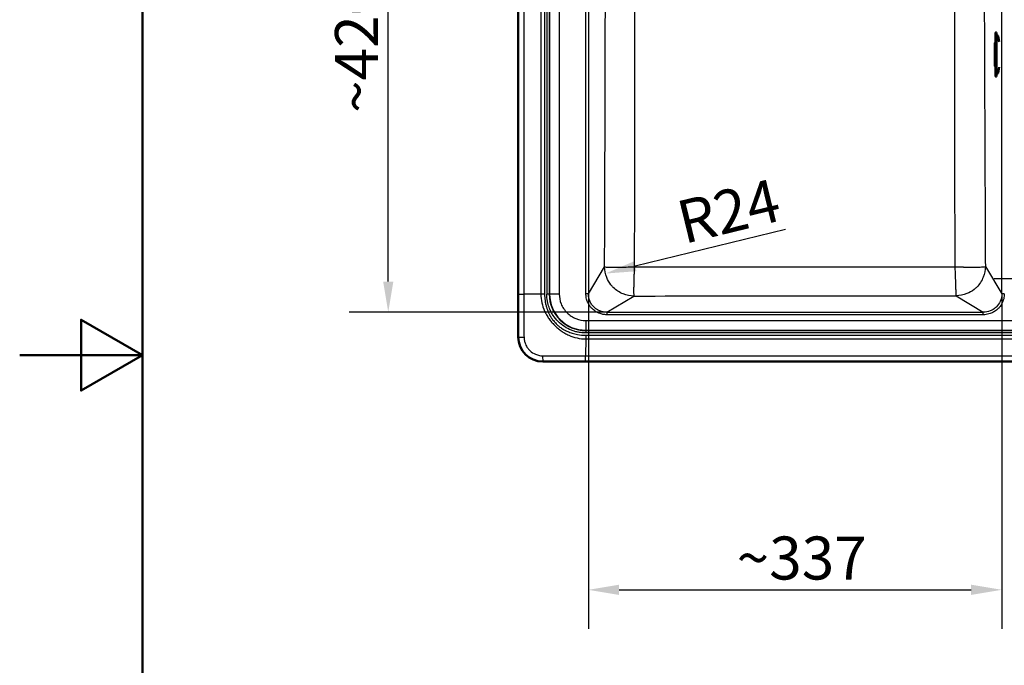
# Model space of a CAD drawing. Units: millimetres. Extents: x 0 to 2100, y 0 to 2970.
# Drawn here: x 0 to 802, y 1233 to 1758 of the extents above; entities that cross this region are included whole.
import ezdxf

# ---------------------------------------------------------------- set-up
doc = ezdxf.new("R2010")
doc.units = ezdxf.units.MM
doc.header["$LTSCALE"] = 10
doc.linetypes.add('CHAIN', pattern=[0.3543, 0.2362, -0.0295, 0.0591, -0.0295])
for name, color, linetype, lineweight in [('Center Mark(ISO)', 7, 'Continuous', 25), ('Dimensions(ISO)', 7, 'Continuous', 25), ('Sketch Geometry(ISO)', 7, 'Continuous', 50), ('Visible Edges(ISO)', 7, 'Continuous', 50), ('Visible Tangent Edges(ISO)', 7, 'Continuous', 25)]:
    doc.layers.add(name, color=color, linetype=linetype, lineweight=lineweight)
doc.styles.add('Text_3.5mm', font='arial.ttf', dxfattribs={"width": 0.9})
doc.dimstyles.new('KS-STANDARD', dxfattribs={"dimscale": 10, "dimtxt": 3.5, "dimasz": 2.5, "dimexe": 3.175, "dimexo": 0, "dimgap": 0.8, "dimtad": 1, "dimdec": 1, "dimrnd": 1e-08, "dimtxsty": 'Text_3.5mm', "dimcen": 0.09, "dimdle": 10, "dimclrd": 7, "dimclre": 7, "dimclrt": 7, "dimadec": 0, "dimazin": 2, "dimtfac": 0.714286, "dimtdec": 4, "dimtmove": 0, "dimatfit": 3, "dimfxl": 1, "dimtolj": 1, "dimlwd": 25, "dimlwe": 25, "dimarcsym": 0})

# ---------------------------------------------------------------- blocks, each defined once
blk = doc.blocks.new('*D13')
at = {"layer": 'Defpoints', "color": 0, "linetype": 'Continuous', "transparency": 16777216}
for p in [(463.03, 1535.01), (799.72, 1535.01), (799.72, 1293.98)]:
    blk.add_point(p, dxfattribs=at)
at = {"layer": 'Dimensions(ISO)', "color": 7, "linetype": 'Continuous', "lineweight": 25, "transparency": 16777216}
for p, q in [((463.03, 1535.01), (463.03, 1262.23)), ((799.72, 1535.01), (799.72, 1262.23)), ((488.03, 1293.98), (774.72, 1293.98))]:
    blk.add_line(p, q, dxfattribs=at)
at = {"layer": 'Dimensions(ISO)', "color": 7, "linetype": 'Continuous', "transparency": 16777216}
for points in [[(488.03, 1298.15), (488.03, 1289.81), (463.03, 1293.98)], [(774.72, 1298.15), (774.72, 1289.81), (799.72, 1293.98)]]:
    blk.add_solid(points, dxfattribs=at)
at = {"layer": 'Dimensions(ISO)', "color": 7, "linetype": 'Continuous', "lineweight": 25, "transparency": 16777216, "insert": (583.75, 1319.86), "char_height": 35, "attachment_point": 4, "style": 'Text_3.5mm'}
blk.add_mtext('\\A1;\\fArial|b0|i0;~337', dxfattribs=at)
blk = doc.blocks.new('*D14')
at = {"layer": 'Defpoints', "color": 0, "linetype": 'Continuous', "transparency": 16777216}
for p in [(300.09, 1939.57), (478.15, 1939.57), (478.16, 1519.89)]:
    blk.add_point(p, dxfattribs=at)
at = {"layer": 'Dimensions(ISO)', "color": 7, "linetype": 'Continuous', "lineweight": 25, "transparency": 16777216}
for p, q in [((478.15, 1939.57), (268.34, 1939.57)), ((300.09, 1544.89), (300.09, 1914.57)), ((478.16, 1519.89), (268.34, 1519.89))]:
    blk.add_line(p, q, dxfattribs=at)
at = {"layer": 'Dimensions(ISO)', "color": 7, "linetype": 'Continuous', "transparency": 16777216}
for points in [[(295.93, 1914.57), (304.26, 1914.57), (300.09, 1939.57)], [(295.93, 1544.89), (304.26, 1544.89), (300.09, 1519.89)]]:
    blk.add_solid(points, dxfattribs=at)
at = {"layer": 'Dimensions(ISO)', "color": 7, "linetype": 'Continuous', "lineweight": 25, "transparency": 16777216, "insert": (274.22, 1682.15), "char_height": 35, "attachment_point": 4, "rotation": 90, "style": 'Text_3.5mm'}
blk.add_mtext('\\A1;\\fArial|b0|i0;~420', dxfattribs=at)
blk = doc.blocks.new('*D15')
at = {"layer": 'Defpoints', "color": 0, "linetype": 'Continuous', "transparency": 16777216}
for p in [(500.28, 1557.13), (476.94, 1551.43)]:
    blk.add_point(p, dxfattribs=at)
at = {"layer": 'Dimensions(ISO)', "color": 7, "linetype": 'Continuous', "lineweight": 25, "transparency": 16777216}
blk.add_line((623.6, 1587.25), (501.22, 1557.36), dxfattribs=at)
at = {"layer": 'Dimensions(ISO)', "color": 7, "linetype": 'Continuous', "transparency": 16777216}
blk.add_solid([(500.23, 1561.41), (502.21, 1553.31), (476.94, 1551.43)], dxfattribs=at)
at = {"layer": 'Dimensions(ISO)', "color": 7, "linetype": 'Continuous', "lineweight": 25, "transparency": 16777216, "insert": (536.76, 1592.37), "char_height": 35, "attachment_point": 4, "rotation": 13.72741, "style": 'Text_3.5mm'}
blk.add_mtext('\\A1;R24', dxfattribs=at)
blk = doc.blocks.new('Borders Default Border')
at = {"layer": 'Sketch Geometry(ISO)', "flags": 128}
for points in [[(10, 10), (10, 287), (200, 287), (200, 10), (10, 10)], [(0, 148.5), (10, 148.5), (5, 151.387), (5, 145.613), (10, 148.5)]]:
    blk.add_lwpolyline(points, dxfattribs=at)

msp = doc.modelspace()

# ---------------------------------------------------------------- linework, layer by layer
at = {"layer": 'Center Mark(ISO)', "linetype": 'CHAIN', "ltscale": 9.445163}
msp.add_line((878.375, 1547.227), (793.375, 1547.227), dxfattribs=at)
at = {"layer": 'Visible Edges(ISO)'}
for p, q in [((405.945, 1499.727), (405.945, 1959.727)), ((794.669, 1747.727), (795.276, 1747.727)), ((794.403, 1714.04), (794.403, 1745.415)), ((795.376, 1711.827), (795.376, 1747.627)), ((796.948, 1743.77), (795.376, 1743.777)), ((794.003, 1720.573), (794.003, 1738.882)), ((796.946, 1715.685), (795.376, 1715.678)), ((794.669, 1711.727), (795.276, 1711.727)), ((1245.875, 1479.797), (425.875, 1479.797))]:
    msp.add_line(p, q, dxfattribs=at)
for centre, radius, start, end in [((794.669, 1747.627), 0.1, 90, 171.461235), ((795.276, 1747.627), 0.1, 0, 90), ((809.403, 1745.415), 15, 171.461235, 180), ((794.803, 1738.882), 0.8, 120, 180), ((794.803, 1720.573), 0.8, 180, 240), ((809.403, 1714.04), 15, 180, 188.538765), ((794.669, 1711.827), 0.1, 188.538765, 270), ((795.276, 1711.827), 0.1, 270, 0), ((425.875, 1499.727), 19.93, 180, 270)]:
    msp.add_arc(centre, radius, start, end, dxfattribs=at)
for major_axis, start_param, end_param in [((0, 15.5), 5.430865, 6.7202486), ((0, -15.5), 5.8474653, 7.1312273)]:
    msp.add_ellipse((796.375, 1729.732), major_axis=major_axis, ratio=0.0871557, start_param=start_param, end_param=end_param, dxfattribs=at)
at = {"layer": 'Visible Tangent Edges(ISO)'}
for p, q in [((406.001, 1924.782), (406.001, 1534.672)), ((410.481, 1924.782), (410.481, 1534.672)), ((424.355, 1924.733), (424.355, 1534.722)), ((427.403, 1924.733), (427.403, 1534.723)), ((429.197, 1924.727), (429.197, 1534.727)), ((431.167, 1924.727), (431.167, 1534.727)), ((431.473, 1924.727), (431.473, 1534.727)), ((439.351, 1924.727), (439.351, 1534.727)), ((461.043, 1535.009), (461.043, 1924.452)), ((463.035, 1924.452), (463.035, 1535.009)), ((799.716, 1535.006), (799.716, 1924.457)), ((794.669, 1747.727), (794.669, 1711.727)), ((795.276, 1711.727), (795.276, 1747.727)), ((794.57, 1711.812), (794.57, 1747.642)), ((463.035, 1535.009), (476.25, 1556.91)), ((786.271, 1557.146), (799.716, 1535.006)), ((424.355, 1534.722), (410.481, 1534.672)), ((427.403, 1534.724), (424.355, 1534.722)), ((431.167, 1534.727), (429.197, 1534.727)), ((431.167, 1534.727), (431.473, 1534.727)), ((439.351, 1534.727), (431.473, 1534.727)), ((463.035, 1535.009), (461.043, 1535.009)), ((478.157, 1519.887), (500.061, 1533.104)), ((762.451, 1533.335), (784.596, 1519.887)), ((801.708, 1535.006), (799.716, 1535.006)), ((478.157, 1519.887), (784.596, 1519.887)), ((478.157, 1519.887), (478.157, 1517.895)), ((784.596, 1517.895), (478.157, 1517.895)), ((784.596, 1517.895), (784.596, 1519.887)), ((460.875, 1513.203), (460.875, 1505.325)), ((460.875, 1513.203), (1210.875, 1513.203)), ((405.993, 1499.727), (405.945, 1499.727)), ((460.87, 1501.255), (1210.879, 1501.255)), ((460.875, 1505.325), (460.875, 1505.019)), ((460.875, 1505.325), (1210.875, 1505.325)), ((460.875, 1505.019), (460.875, 1503.049)), ((460.875, 1505.019), (1210.875, 1505.019)), ((1210.875, 1503.049), (460.875, 1503.049)), ((460.87, 1498.207), (460.82, 1484.333)), ((460.87, 1498.207), (1210.881, 1498.207)), ((460.82, 1479.853), (460.82, 1484.333)), ((460.82, 1484.333), (1210.93, 1484.333)), ((425.875, 1479.845), (425.875, 1479.797)), ((460.82, 1479.853), (1210.93, 1479.853))]:
    msp.add_line(p, q, dxfattribs=at)
for radius in [29.709, 29.402]:
    msp.add_arc((460.875, 1534.727), radius, 180, 270, dxfattribs=at)
for centre, major_axis, ratio, start_param, end_param in [((410.989, 1534.672), (-5, 0), 0.0000111, 0.0698134, 1.4690066), ((410.981, 1499.727), (-5, 0.005), 0.0131455, 0.0698192, 1.5021129), ((460.9, 1501.255), (-0.002, -30), 0.0010161, 4.712389, 4.8141785), ((425.875, 1484.833), (0.005, -5), 0.0131922, 4.7810485, 6.213366)]:
    msp.add_ellipse(centre, major_axis=major_axis, ratio=ratio, start_param=start_param, end_param=end_param, dxfattribs=at)
for points, knots in [([(761.695, 1556.976), (761.663, 1566.661), (761.633, 1575.984), (761.605, 1585.346), (761.597, 1587.686), (761.591, 1589.966), (761.584, 1592.28), (761.577, 1594.593), (761.571, 1596.836), (761.564, 1599.136), (761.558, 1601.435), (761.551, 1603.705), (761.545, 1605.946), (761.539, 1608.186), (761.533, 1610.359), (761.527, 1612.579), (761.503, 1621.459), (761.483, 1629.935), (761.465, 1638.123), (761.459, 1640.611), (761.454, 1643.06), (761.449, 1645.468), (761.438, 1650.987), (761.429, 1656.295), (761.42, 1661.376), (761.407, 1668.676), (761.398, 1675.573), (761.391, 1681.889), (761.389, 1683.942), (761.387, 1685.957), (761.386, 1687.926), (761.382, 1692.017), (761.38, 1695.908), (761.379, 1699.526), (761.378, 1704.885), (761.378, 1709.936), (761.38, 1714.601), (761.381, 1716.934), (761.383, 1719.267), (761.384, 1721.464), (761.386, 1723.66), (761.388, 1725.863), (761.391, 1727.935), (761.392, 1728.77), (761.393, 1729.598), (761.394, 1730.418), (761.404, 1737.743), (761.418, 1744.484), (761.435, 1750.466), (761.436, 1750.876), (761.437, 1751.284), (761.438, 1751.69), (761.455, 1757.88), (761.476, 1763.664), (761.496, 1768.839), (761.502, 1770.245), (761.508, 1771.631), (761.513, 1772.995), (761.53, 1776.982), (761.547, 1780.783), (761.563, 1784.34), (761.586, 1789.114), (761.607, 1793.654), (761.625, 1797.908), (761.652, 1804.167), (761.674, 1810.063), (761.688, 1815.758), (761.693, 1817.805), (761.697, 1819.825), (761.7, 1821.827), (761.708, 1826.97), (761.708, 1832.039), (761.701, 1837.197), (761.698, 1839.633), (761.692, 1842.089), (761.686, 1844.581), (761.676, 1848.465), (761.662, 1852.413), (761.645, 1856.56), (761.643, 1857.243), (761.64, 1857.928), (761.637, 1858.618), (761.622, 1862.115), (761.606, 1865.711), (761.588, 1869.563), (761.573, 1872.916), (761.557, 1876.338), (761.541, 1879.989), (761.529, 1882.65), (761.517, 1885.448), (761.505, 1888.326), (761.5, 1889.645), (761.495, 1890.991), (761.489, 1892.387), (761.478, 1895.261), (761.468, 1898.228), (761.458, 1901.31)], [0, 0, 0, 0, 0.03125, 0.03125, 0.03125, 0.0390625, 0.0390625, 0.0390625, 0.046875, 0.046875, 0.046875, 0.0546875, 0.0546875, 0.0546875, 0.0625, 0.0625, 0.0625, 0.09375, 0.09375, 0.09375, 0.10324564, 0.10324564, 0.10324564, 0.125, 0.125, 0.125, 0.15625, 0.15625, 0.15625, 0.16640558, 0.16640558, 0.16640558, 0.1875, 0.1875, 0.1875, 0.21875, 0.21875, 0.21875, 0.234375, 0.234375, 0.234375, 0.25, 0.25, 0.25, 0.25629561, 0.25629561, 0.25629561, 0.3125, 0.3125, 0.3125, 0.31634749, 0.31634749, 0.31634749, 0.375, 0.375, 0.375, 0.39093499, 0.39093499, 0.39093499, 0.4375, 0.4375, 0.4375, 0.5, 0.5, 0.5, 0.59195234, 0.59195234, 0.59195234, 0.625, 0.625, 0.625, 0.70989646, 0.70989646, 0.70989646, 0.75, 0.75, 0.75, 0.8125, 0.8125, 0.8125, 0.8227966, 0.8227966, 0.8227966, 0.875, 0.875, 0.875, 0.92044363, 0.92044363, 0.92044363, 0.95357457, 0.95357457, 0.95357457, 0.96875, 0.96875, 0.96875, 1, 1, 1, 1]), ([(785.441, 1901.411), (785.44, 1901.067), (785.438, 1900.725), (785.437, 1900.385), (785.435, 1899.814), (785.434, 1899.248), (785.432, 1898.687), (785.429, 1897.79), (785.426, 1896.948), (785.423, 1896.032), (785.421, 1895.115), (785.418, 1894.209), (785.415, 1893.312), (785.412, 1892.415), (785.41, 1891.566), (785.407, 1890.652), (785.404, 1889.737), (785.401, 1888.832), (785.399, 1887.935), (785.396, 1887.038), (785.394, 1886.184), (785.391, 1885.271), (785.388, 1884.359), (785.386, 1883.454), (785.383, 1882.557), (785.381, 1881.661), (785.379, 1880.815), (785.376, 1879.891), (785.376, 1879.672), (785.375, 1879.455), (785.375, 1879.238), (785.368, 1876.692), (785.362, 1874.199), (785.356, 1871.758), (785.354, 1870.874), (785.352, 1870.048), (785.35, 1869.128), (785.342, 1865.449), (785.335, 1862.024), (785.328, 1858.364), (785.328, 1858.286), (785.328, 1858.208), (785.328, 1858.129), (785.324, 1856.065), (785.321, 1854.023), (785.318, 1852.003), (785.317, 1850.888), (785.315, 1849.789), (785.314, 1848.694), (785.312, 1847.313), (785.311, 1845.85), (785.31, 1844.429), (785.309, 1843.672), (785.308, 1842.919), (785.308, 1842.168), (785.306, 1840.45), (785.305, 1838.781), (785.304, 1837.061), (785.304, 1836.985), (785.304, 1836.909), (785.304, 1836.833), (785.303, 1833.23), (785.302, 1829.632), (785.303, 1826.066), (785.303, 1824.283), (785.304, 1822.494), (785.305, 1820.7), (785.306, 1819.145), (785.307, 1817.549), (785.309, 1816.008), (785.309, 1815.77), (785.309, 1815.534), (785.309, 1815.299), (785.312, 1812.665), (785.315, 1809.988), (785.319, 1807.268), (785.32, 1806.361), (785.321, 1805.42), (785.323, 1804.534), (785.325, 1802.761), (785.329, 1800.921), (785.332, 1799.151), (785.335, 1797.382), (785.339, 1795.536), (785.342, 1793.769), (785.346, 1792.002), (785.35, 1790.152), (785.354, 1788.388), (785.356, 1787.506), (785.358, 1786.616), (785.361, 1785.719), (785.363, 1784.822), (785.365, 1783.887), (785.367, 1783.006), (785.37, 1782.126), (785.372, 1781.237), (785.374, 1780.34), (785.377, 1779.444), (785.379, 1778.504), (785.381, 1777.626), (785.384, 1776.747), (785.386, 1775.859), (785.389, 1774.963), (785.39, 1774.583), (785.391, 1774.195), (785.392, 1773.808), (785.394, 1773.279), (785.395, 1772.75), (785.397, 1772.245), (785.399, 1771.369), (785.402, 1770.483), (785.405, 1769.586), (785.407, 1768.689), (785.41, 1767.746), (785.413, 1766.865), (785.415, 1765.983), (785.418, 1765.094), (785.421, 1764.197), (785.424, 1763.301), (785.427, 1762.352), (785.43, 1761.485), (785.439, 1758.62), (785.448, 1755.677), (785.459, 1752.654), (785.459, 1752.473), (785.46, 1752.291), (785.46, 1752.109), (785.462, 1751.65), (785.464, 1751.156), (785.465, 1750.726), (785.474, 1748.144), (785.483, 1745.482), (785.493, 1742.738), (785.496, 1741.824), (785.5, 1740.847), (785.503, 1739.968), (785.509, 1738.21), (785.516, 1736.376), (785.523, 1734.609), (785.526, 1733.725), (785.529, 1732.834), (785.533, 1731.934), (785.533, 1731.784), (785.534, 1731.632), (785.534, 1731.48), (785.537, 1730.719), (785.54, 1729.936), (785.543, 1729.211), (785.553, 1726.436), (785.564, 1723.595), (785.575, 1720.688), (785.579, 1719.812), (785.582, 1718.901), (785.585, 1718.068), (785.595, 1715.607), (785.605, 1713.082), (785.615, 1710.494), (785.618, 1709.765), (785.621, 1709.025), (785.624, 1708.277), (785.627, 1707.542), (785.629, 1706.903), (785.632, 1706.222), (785.638, 1704.735), (785.644, 1703.219), (785.65, 1701.672), (785.654, 1700.711), (785.658, 1699.739), (785.662, 1698.755), (785.664, 1698.155), (785.667, 1697.514), (785.669, 1696.943), (785.68, 1694.364), (785.69, 1691.748), (785.701, 1689.095), (785.702, 1689.035), (785.702, 1688.975), (785.702, 1688.916), (785.706, 1688.011), (785.71, 1687.065), (785.713, 1686.188), (785.724, 1683.558), (785.735, 1680.884), (785.746, 1678.166), (785.75, 1677.26), (785.754, 1676.307), (785.758, 1675.434), (785.769, 1672.812), (785.78, 1670.14), (785.791, 1667.418), (785.795, 1666.511), (785.799, 1665.549), (785.803, 1664.679), (785.816, 1661.635), (785.829, 1658.51), (785.843, 1655.304), (785.845, 1654.846), (785.847, 1654.357), (785.849, 1653.925), (785.859, 1651.572), (785.869, 1649.16), (785.879, 1646.688), (785.883, 1645.983), (785.886, 1645.272), (785.889, 1644.558), (785.891, 1644.097), (785.893, 1643.599), (785.895, 1643.171), (785.906, 1640.605), (785.917, 1637.947), (785.929, 1635.197), (785.933, 1634.281), (785.937, 1633.315), (785.941, 1632.418), (785.951, 1630.066), (785.961, 1627.717), (785.971, 1625.371), (785.977, 1624.081), (785.983, 1622.755), (785.988, 1621.508), (786.013, 1615.794), (786.039, 1609.911), (786.065, 1603.859), (786.069, 1602.915), (786.073, 1601.982), (786.078, 1601.007), (786.082, 1600.032), (786.086, 1599.188), (786.089, 1598.299), (786.106, 1594.576), (786.123, 1590.762), (786.14, 1586.858), (786.148, 1585.079), (786.156, 1583.282), (786.164, 1581.466), (786.167, 1580.764), (786.17, 1580.06), (786.173, 1579.335), (786.176, 1578.578), (786.179, 1577.95), (786.182, 1577.277), (786.209, 1571.265), (786.237, 1564.92), (786.266, 1558.241), (786.268, 1557.877), (786.27, 1557.512), (786.271, 1557.146)], [0, 0, 0, 0, 0.0029213, 0.0029213, 0.0029213, 0.0078125, 0.0078125, 0.0078125, 0.015625, 0.015625, 0.015625, 0.0234375, 0.0234375, 0.0234375, 0.03125, 0.03125, 0.03125, 0.0390625, 0.0390625, 0.0390625, 0.046875, 0.046875, 0.046875, 0.0546875, 0.0546875, 0.0546875, 0.0625, 0.0625, 0.0625, 0.0643437, 0.0643437, 0.0643437, 0.0859375, 0.0859375, 0.0859375, 0.09375, 0.09375, 0.09375, 0.125, 0.125, 0.125, 0.1256687, 0.1256687, 0.1256687, 0.1433143, 0.1433143, 0.1433143, 0.1530561, 0.1530561, 0.1530561, 0.1653374, 0.1653374, 0.1653374, 0.171875, 0.171875, 0.171875, 0.1868373, 0.1868373, 0.1868373, 0.1875, 0.1875, 0.1875, 0.21875, 0.21875, 0.21875, 0.234375, 0.234375, 0.234375, 0.2479133, 0.2479133, 0.2479133, 0.25, 0.25, 0.25, 0.2734375, 0.2734375, 0.2734375, 0.28125, 0.28125, 0.28125, 0.296875, 0.296875, 0.296875, 0.3125, 0.3125, 0.3125, 0.328125, 0.328125, 0.328125, 0.3359375, 0.3359375, 0.3359375, 0.34375, 0.34375, 0.34375, 0.3515625, 0.3515625, 0.3515625, 0.359375, 0.359375, 0.359375, 0.3671875, 0.3671875, 0.3671875, 0.3704923, 0.3704923, 0.3704923, 0.375, 0.375, 0.375, 0.3828125, 0.3828125, 0.3828125, 0.390625, 0.390625, 0.390625, 0.3984375, 0.3984375, 0.3984375, 0.40625, 0.40625, 0.40625, 0.4320448, 0.4320448, 0.4320448, 0.4335938, 0.4335938, 0.4335938, 0.4375, 0.4375, 0.4375, 0.4609375, 0.4609375, 0.4609375, 0.46875, 0.46875, 0.46875, 0.484375, 0.484375, 0.484375, 0.4921875, 0.4921875, 0.4921875, 0.493491, 0.493491, 0.493491, 0.5, 0.5, 0.5, 0.5249078, 0.5249078, 0.5249078, 0.5324105, 0.5324105, 0.5324105, 0.5545841, 0.5545841, 0.5545841, 0.5608317, 0.5608317, 0.5608317, 0.5669638, 0.5669638, 0.5669638, 0.5803569, 0.5803569, 0.5803569, 0.5886785, 0.5886785, 0.5886785, 0.59375, 0.59375, 0.59375, 0.6166726, 0.6166726, 0.6166726, 0.6171875, 0.6171875, 0.6171875, 0.625, 0.625, 0.625, 0.6484375, 0.6484375, 0.6484375, 0.65625, 0.65625, 0.65625, 0.6796875, 0.6796875, 0.6796875, 0.6875, 0.6875, 0.6875, 0.7148438, 0.7148438, 0.7148438, 0.71875, 0.71875, 0.71875, 0.7400228, 0.7400228, 0.7400228, 0.7460938, 0.7460938, 0.7460938, 0.75, 0.75, 0.75, 0.7734375, 0.7734375, 0.7734375, 0.78125, 0.78125, 0.78125, 0.8017167, 0.8017167, 0.8017167, 0.8129706, 0.8129706, 0.8129706, 0.8645471, 0.8645471, 0.8645471, 0.8725842, 0.8725842, 0.8725842, 0.880627, 0.880627, 0.880627, 0.9142923, 0.9142923, 0.9142923, 0.9296236, 0.9296236, 0.9296236, 0.9355473, 0.9355473, 0.9355473, 0.941729, 0.941729, 0.941729, 0.9969878, 0.9969878, 0.9969878, 1, 1, 1, 1]), ([(476.25, 1556.91), (476.252, 1557.278), (476.253, 1557.645), (476.254, 1558.011), (476.272, 1562.736), (476.29, 1567.357), (476.306, 1571.875), (476.309, 1572.57), (476.311, 1573.227), (476.314, 1573.954), (476.333, 1579.042), (476.351, 1584.028), (476.369, 1588.911), (476.371, 1589.609), (476.374, 1590.273), (476.376, 1590.998), (476.392, 1595.347), (476.407, 1599.63), (476.422, 1603.847), (476.427, 1605.253), (476.432, 1606.596), (476.437, 1608.042), (476.455, 1613.105), (476.472, 1618.088), (476.489, 1622.992), (476.491, 1623.692), (476.493, 1624.358), (476.496, 1625.088), (476.497, 1625.389), (476.498, 1625.69), (476.499, 1625.99), (476.515, 1630.786), (476.531, 1635.474), (476.545, 1640.056), (476.548, 1640.751), (476.55, 1641.407), (476.552, 1642.135), (476.569, 1647.227), (476.585, 1652.214), (476.6, 1657.096), (476.602, 1657.794), (476.604, 1658.457), (476.606, 1659.182), (476.62, 1663.534), (476.633, 1667.819), (476.645, 1672.036), (476.649, 1673.442), (476.653, 1674.784), (476.657, 1676.231), (476.672, 1681.297), (476.686, 1686.282), (476.7, 1691.185), (476.701, 1691.885), (476.703, 1692.555), (476.705, 1693.281), (476.706, 1693.502), (476.706, 1693.723), (476.707, 1693.944), (476.72, 1698.802), (476.732, 1703.569), (476.744, 1708.244), (476.746, 1708.942), (476.748, 1709.608), (476.749, 1710.333), (476.76, 1714.681), (476.77, 1718.965), (476.78, 1723.186), (476.783, 1724.593), (476.786, 1725.939), (476.789, 1727.386), (476.799, 1731.725), (476.808, 1736.007), (476.816, 1740.233), (476.819, 1741.642), (476.821, 1742.996), (476.824, 1744.44), (476.831, 1747.865), (476.837, 1751.258), (476.843, 1754.619), (476.846, 1756.399), (476.848, 1758.156), (476.851, 1759.915), (476.852, 1760.553), (476.853, 1761.202), (476.854, 1761.857), (476.859, 1765.099), (476.864, 1768.319), (476.869, 1771.518), (476.871, 1773.306), (476.873, 1775.078), (476.875, 1776.847), (476.878, 1779.067), (476.881, 1781.367), (476.883, 1783.625), (476.885, 1784.795), (476.886, 1785.963), (476.887, 1787.128), (476.89, 1789.971), (476.893, 1792.744), (476.895, 1795.61), (476.895, 1795.672), (476.895, 1795.734), (476.895, 1795.796), (476.904, 1807.198), (476.909, 1818.508), (476.909, 1829.727)], [0, 0, 0, 0, 0.0039357, 0.0039357, 0.0039357, 0.0546875, 0.0546875, 0.0546875, 0.0625, 0.0625, 0.0625, 0.1171875, 0.1171875, 0.1171875, 0.125, 0.125, 0.125, 0.171875, 0.171875, 0.171875, 0.1875, 0.1875, 0.1875, 0.2421875, 0.2421875, 0.2421875, 0.25, 0.25, 0.25, 0.2532217, 0.2532217, 0.2532217, 0.3046875, 0.3046875, 0.3046875, 0.3125, 0.3125, 0.3125, 0.3671875, 0.3671875, 0.3671875, 0.375, 0.375, 0.375, 0.421875, 0.421875, 0.421875, 0.4375, 0.4375, 0.4375, 0.4921875, 0.4921875, 0.4921875, 0.5, 0.5, 0.5, 0.502376, 0.502376, 0.502376, 0.5546875, 0.5546875, 0.5546875, 0.5625, 0.5625, 0.5625, 0.609375, 0.609375, 0.609375, 0.625, 0.625, 0.625, 0.671875, 0.671875, 0.671875, 0.6875, 0.6875, 0.6875, 0.7245602, 0.7245602, 0.7245602, 0.7441886, 0.7441886, 0.7441886, 0.7513107, 0.7513107, 0.7513107, 0.7865442, 0.7865442, 0.7865442, 0.8062379, 0.8062379, 0.8062379, 0.8309444, 0.8309444, 0.8309444, 0.84375, 0.84375, 0.84375, 0.875, 0.875, 0.875, 0.8756765, 0.8756765, 0.8756765, 1, 1, 1, 1]), ([(500.506, 1829.727), (500.506, 1827.092), (500.506, 1824.46), (500.506, 1821.847), (500.506, 1819.729), (500.506, 1817.541), (500.507, 1815.346), (500.507, 1813.506), (500.507, 1811.605), (500.508, 1809.751), (500.508, 1807.789), (500.509, 1805.707), (500.51, 1803.662), (500.51, 1802.07), (500.511, 1800.462), (500.511, 1798.888), (500.511, 1798.043), (500.512, 1797.192), (500.512, 1796.296), (500.512, 1796.052), (500.512, 1795.808), (500.512, 1795.564), (500.513, 1793.476), (500.514, 1791.387), (500.515, 1789.297), (500.515, 1788.021), (500.516, 1786.765), (500.516, 1785.482), (500.517, 1785.202), (500.517, 1784.918), (500.517, 1784.629), (500.518, 1782.551), (500.519, 1780.52), (500.52, 1778.381), (500.521, 1776.242), (500.522, 1774.156), (500.523, 1771.957), (500.525, 1768.475), (500.527, 1765.022), (500.528, 1761.413), (500.529, 1760.462), (500.53, 1759.5), (500.53, 1758.525), (500.531, 1757.354), (500.531, 1756.183), (500.532, 1755.009), (500.533, 1753.631), (500.533, 1752.271), (500.534, 1750.851), (500.535, 1749.062), (500.536, 1747.282), (500.537, 1745.483), (500.537, 1743.531), (500.538, 1741.472), (500.539, 1739.472), (500.54, 1738.151), (500.54, 1736.803), (500.541, 1735.428), (500.542, 1733.679), (500.543, 1731.941), (500.543, 1730.181), (500.544, 1728.135), (500.545, 1725.976), (500.545, 1723.875), (500.546, 1722.519), (500.546, 1721.143), (500.547, 1719.731), (500.547, 1718.074), (500.548, 1716.409), (500.548, 1714.76), (500.548, 1713.973), (500.549, 1713.18), (500.549, 1712.35), (500.549, 1709.42), (500.55, 1706.47), (500.55, 1703.5), (500.55, 1702.015), (500.551, 1700.524), (500.551, 1699.029), (500.551, 1697.533), (500.551, 1696.075), (500.551, 1694.524), (500.551, 1694.076), (500.551, 1693.627), (500.551, 1693.178), (500.551, 1690.523), (500.55, 1687.852), (500.55, 1685.077), (500.549, 1683.456), (500.549, 1681.827), (500.548, 1680.19), (500.548, 1678.553), (500.548, 1676.942), (500.547, 1675.257), (500.545, 1668.517), (500.543, 1661.68), (500.539, 1654.469), (500.533, 1645.063), (500.526, 1635.248), (500.515, 1625.03), (500.509, 1619.578), (500.503, 1614.011), (500.496, 1608.33), (500.475, 1592.004), (500.447, 1574.801), (500.413, 1556.937)], [0, 0, 0, 0, 0.04653732, 0.04653732, 0.04653732, 0.08425791, 0.08425791, 0.08425791, 0.11587639, 0.11587639, 0.11587639, 0.14932546, 0.14932546, 0.14932546, 0.17536041, 0.17536041, 0.17536041, 0.18934826, 0.18934826, 0.18934826, 0.19315684, 0.19315684, 0.19315684, 0.22575336, 0.22575336, 0.22575336, 0.24565211, 0.24565211, 0.24565211, 0.25, 0.25, 0.25, 0.28125, 0.28125, 0.28125, 0.3125, 0.3125, 0.3125, 0.36196834, 0.36196834, 0.36196834, 0.375, 0.375, 0.375, 0.390625, 0.390625, 0.390625, 0.40897912, 0.40897912, 0.40897912, 0.43210016, 0.43210016, 0.43210016, 0.45718457, 0.45718457, 0.45718457, 0.47374917, 0.47374917, 0.47374917, 0.49481267, 0.49481267, 0.49481267, 0.51929834, 0.51929834, 0.51929834, 0.53510397, 0.53510397, 0.53510397, 0.55365212, 0.55365212, 0.55365212, 0.5625, 0.5625, 0.5625, 0.59375, 0.59375, 0.59375, 0.609375, 0.609375, 0.609375, 0.625, 0.625, 0.625, 0.62952033, 0.62952033, 0.62952033, 0.65625, 0.65625, 0.65625, 0.671875, 0.671875, 0.671875, 0.6875, 0.6875, 0.6875, 0.75, 0.75, 0.75, 0.83150991, 0.83150991, 0.83150991, 0.875, 0.875, 0.875, 1, 1, 1, 1]), ([(476.25, 1556.91), (476.438, 1556.828), (476.877, 1556.764), (477.523, 1556.712), (477.812, 1556.689), (478.143, 1556.668), (478.522, 1556.65), (478.991, 1556.627), (479.533, 1556.608), (480.161, 1556.593), (481.175, 1556.568), (482.411, 1556.554), (483.997, 1556.556), (485.827, 1556.558), (488.122, 1556.581), (491.171, 1556.649), (491.353, 1556.653), (491.537, 1556.657), (491.725, 1556.661), (491.772, 1556.662), (491.847, 1556.664), (491.868, 1556.665), (494.508, 1556.728), (496.592, 1556.795), (498.013, 1556.846), (499.433, 1556.896), (500.219, 1556.929), (500.413, 1556.937)], [0, 0, 0, 0, 0.125, 0.125, 0.125, 0.1808857, 0.1808857, 0.1808857, 0.25, 0.25, 0.25, 0.36159968, 0.36159968, 0.36159968, 0.49037346, 0.49037346, 0.49037346, 0.49804687, 0.49804687, 0.49804687, 0.5, 0.5, 0.5, 0.75, 0.75, 0.75, 0.99999971, 0.99999971, 0.99999971, 0.99999971]), ([(500.061, 1533.104), (497.265, 1533.125), (494.251, 1533.652), (491.331, 1534.823), (488.412, 1535.995), (485.607, 1537.817), (483.287, 1540.139), (482.639, 1540.788), (482.028, 1541.474), (481.456, 1542.194), (479.979, 1544.054), (478.818, 1546.08), (477.973, 1548.184), (476.801, 1551.102), (476.272, 1554.115), (476.25, 1556.91)], [0, 0, 0, 0, 0.25, 0.25, 0.25, 0.5, 0.5, 0.5, 0.5698142, 0.5698142, 0.5698142, 0.75, 0.75, 0.75, 1, 1, 1, 1]), ([(500.413, 1556.937), (500.413, 1556.927), (500.412, 1556.918), (500.412, 1556.908), (500.407, 1556.8), (500.403, 1556.687), (500.398, 1556.569), (500.394, 1556.466), (500.39, 1556.359), (500.385, 1556.248), (500.38, 1556.126), (500.375, 1555.998), (500.37, 1555.866), (500.365, 1555.724), (500.359, 1555.575), (500.353, 1555.421), (500.347, 1555.26), (500.34, 1555.093), (500.333, 1554.919), (500.327, 1554.741), (500.32, 1554.557), (500.312, 1554.366), (500.293, 1553.838), (500.271, 1553.259), (500.249, 1552.63), (500.238, 1552.316), (500.227, 1551.99), (500.215, 1551.651), (500.209, 1551.482), (500.204, 1551.31), (500.198, 1551.134), (500.195, 1551.047), (500.192, 1550.958), (500.189, 1550.869), (500.187, 1550.825), (500.186, 1550.78), (500.184, 1550.735), (500.184, 1550.713), (500.183, 1550.69), (500.182, 1550.668), (500.182, 1550.657), (500.181, 1550.645), (500.181, 1550.634), (500.181, 1550.62), (500.179, 1550.578), (500.177, 1550.5), (500.153, 1549.79), (500.132, 1549.121), (500.113, 1548.49), (500.027, 1545.637), (499.981, 1543.548), (499.951, 1541.869), (499.943, 1541.467), (499.937, 1541.088), (499.932, 1540.731), (499.91, 1539.263), (499.903, 1538.149), (499.902, 1537.219), (499.901, 1536.485), (499.906, 1535.871), (499.916, 1535.342), (499.921, 1535.039), (499.928, 1534.764), (499.938, 1534.515), (499.962, 1533.832), (500, 1533.32), (500.061, 1533.104)], [0.00000009, 0.00000009, 0.00000009, 0.00000009, 0.00360312, 0.00360312, 0.00360312, 0.04411423, 0.04411423, 0.04411423, 0.07948731, 0.07948731, 0.07948731, 0.11856106, 0.11856106, 0.11856106, 0.16071421, 0.16071421, 0.16071421, 0.2048318, 0.2048318, 0.2048318, 0.25, 0.25, 0.25, 0.375, 0.375, 0.375, 0.4375, 0.4375, 0.4375, 0.46875, 0.46875, 0.46875, 0.484375, 0.484375, 0.484375, 0.4921875, 0.4921875, 0.4921875, 0.49609375, 0.49609375, 0.49609375, 0.49804687, 0.49804687, 0.49804687, 0.50052894, 0.50052894, 0.50052894, 0.52308262, 0.52308262, 0.52308262, 0.625, 0.625, 0.625, 0.64945907, 0.64945907, 0.64945907, 0.75, 0.75, 0.75, 0.82939704, 0.82939704, 0.82939704, 0.875, 0.875, 0.875, 1, 1, 1, 1]), ([(500.413, 1556.937), (513.861, 1556.947), (527.027, 1556.955), (539.616, 1556.96), (552.206, 1556.965), (564.549, 1556.969), (576.312, 1556.971), (595.36, 1556.974), (613.624, 1556.976), (631.004, 1556.976), (635.09, 1556.976), (639.127, 1556.976), (643.114, 1556.976), (653.586, 1556.976), (663.95, 1556.975), (673.998, 1556.975), (681.509, 1556.975), (688.979, 1556.975), (696.351, 1556.975), (698.842, 1556.975), (701.322, 1556.975), (703.788, 1556.975), (713.555, 1556.975), (723.28, 1556.976), (732.895, 1556.976), (742.51, 1556.976), (752.092, 1556.976), (761.695, 1556.976)], [0, 0, 0, 0, 0.125, 0.125, 0.125, 0.25, 0.25, 0.25, 0.45241526, 0.45241526, 0.45241526, 0.5, 0.5, 0.5, 0.625, 0.625, 0.625, 0.71843447, 0.71843447, 0.71843447, 0.75, 0.75, 0.75, 0.875, 0.875, 0.875, 1, 1, 1, 1]), ([(761.695, 1556.976), (762.327, 1556.951), (763.221, 1556.917), (764.392, 1556.878), (764.978, 1556.858), (765.633, 1556.837), (766.356, 1556.816), (766.717, 1556.805), (767.096, 1556.795), (767.491, 1556.784), (767.689, 1556.779), (767.89, 1556.774), (768.096, 1556.768), (768.199, 1556.766), (768.303, 1556.763), (768.408, 1556.761), (768.46, 1556.759), (768.513, 1556.758), (768.566, 1556.757), (768.592, 1556.756), (768.619, 1556.755), (768.645, 1556.755), (768.658, 1556.754), (768.672, 1556.754), (768.685, 1556.754), (768.698, 1556.753), (768.712, 1556.753), (768.771, 1556.752), (769.321, 1556.738), (769.849, 1556.727), (770.355, 1556.717), (773.307, 1556.657), (775.511, 1556.642), (777.285, 1556.645), (777.668, 1556.646), (778.03, 1556.647), (778.374, 1556.65), (779.897, 1556.66), (781.069, 1556.685), (782.045, 1556.718), (782.789, 1556.743), (783.416, 1556.773), (783.955, 1556.808), (784.284, 1556.83), (784.579, 1556.853), (784.845, 1556.879), (785.546, 1556.948), (786.058, 1557.032), (786.271, 1557.146)], [0, 0, 0, 0, 0.25, 0.25, 0.25, 0.375, 0.375, 0.375, 0.4375, 0.4375, 0.4375, 0.46875, 0.46875, 0.46875, 0.484375, 0.484375, 0.484375, 0.4921875, 0.4921875, 0.4921875, 0.49609375, 0.49609375, 0.49609375, 0.49804687, 0.49804687, 0.49804687, 0.5, 0.5, 0.5, 0.5182783, 0.5182783, 0.5182783, 0.625, 0.625, 0.625, 0.64803793, 0.64803793, 0.64803793, 0.75, 0.75, 0.75, 0.82769534, 0.82769534, 0.82769534, 0.875, 0.875, 0.875, 1, 1, 1, 1]), ([(762.451, 1533.335), (762.466, 1533.518), (762.47, 1533.942), (762.464, 1534.568), (762.461, 1534.852), (762.456, 1535.18), (762.449, 1535.555), (762.44, 1536.007), (762.429, 1536.529), (762.414, 1537.133), (762.389, 1538.125), (762.354, 1539.336), (762.305, 1540.893), (762.274, 1541.853), (762.237, 1542.946), (762.193, 1544.212), (762.17, 1544.845), (762.146, 1545.522), (762.12, 1546.247), (762.106, 1546.61), (762.092, 1546.985), (762.078, 1547.373), (762.071, 1547.567), (762.063, 1547.765), (762.056, 1547.966), (762.052, 1548.074), (762.047, 1548.184), (762.043, 1548.294), (762.04, 1548.372), (762.037, 1548.462), (762.034, 1548.542), (762.033, 1548.558), (762.033, 1548.571), (762.032, 1548.578), (762.032, 1548.583), (762.032, 1548.588), (762.032, 1548.593), (761.935, 1551.139), (761.854, 1553.166), (761.797, 1554.563), (761.739, 1555.962), (761.704, 1556.754), (761.695, 1556.976)], [0, 0, 0, 0, 0.125, 0.125, 0.125, 0.1817348, 0.1817348, 0.1817348, 0.25, 0.25, 0.25, 0.3619337, 0.3619337, 0.3619337, 0.4309668, 0.4309668, 0.4309668, 0.4654834, 0.4654834, 0.4654834, 0.4827417, 0.4827417, 0.4827417, 0.4913709, 0.4913709, 0.4913709, 0.4960383, 0.4960383, 0.4960383, 0.4993323, 0.4993323, 0.4993323, 0.5, 0.5, 0.5, 0.5004889, 0.5004889, 0.5004889, 0.75, 0.75, 0.75, 1, 1, 1, 1]), ([(786.271, 1557.146), (786.25, 1554.35), (785.722, 1551.336), (784.55, 1548.416), (783.378, 1545.497), (781.554, 1542.692), (779.231, 1540.372), (778.58, 1539.722), (777.892, 1539.108), (777.169, 1538.535), (775.31, 1537.061), (773.285, 1535.901), (771.183, 1535.057), (768.263, 1533.885), (765.248, 1533.356), (762.451, 1533.335)], [0, 0, 0, 0, 0.25, 0.25, 0.25, 0.5, 0.5, 0.5, 0.5700141, 0.5700141, 0.5700141, 0.75, 0.75, 0.75, 1, 1, 1, 1]), ([(406.001, 1534.672), (406.001, 1528.846), (406, 1523.019), (405.998, 1514.278), (405.997, 1511.363), (405.996, 1506.991), (405.995, 1505.534), (405.995, 1503.349), (405.995, 1502.622), (405.994, 1501.173), (405.994, 1500.45), (405.993, 1499.727)], [0, 0, 0, 0, 0.50020162, 0.50020162, 0.75042257, 0.75042257, 0.87555339, 0.87555339, 0.93794671, 0.93794671, 1, 1, 1, 1]), ([(410.481, 1534.672), (410.481, 1529.645), (410.498, 1524.464), (410.523, 1518.847), (410.525, 1518.294), (410.528, 1517.737), (410.53, 1517.174), (410.541, 1514.879), (410.552, 1512.494), (410.564, 1509.96), (410.567, 1509.459), (410.569, 1508.948), (410.571, 1508.429), (410.578, 1507.023), (410.584, 1505.556), (410.59, 1504.058), (410.594, 1503.337), (410.596, 1502.611), (410.607, 1501.866), (410.619, 1501.132), (410.629, 1500.397), (410.637, 1499.662)], [0, 0, 0, 0, 0.5, 0.5, 0.5, 0.549204, 0.549204, 0.549204, 0.75, 0.75, 0.75, 0.7896937, 0.7896937, 0.7896937, 0.8972942, 0.8972942, 0.8972942, 0.949055, 0.949055, 0.949055, 1, 1, 1, 1]), ([(424.355, 1534.722), (424.357, 1532.345), (424.616, 1529.966), (425.637, 1525.32), (426.398, 1523.054), (427.866, 1519.815), (428.411, 1518.76), (429.304, 1517.228), (429.614, 1516.725), (430.258, 1515.736), (430.594, 1515.249), (431.636, 1513.794), (432.358, 1512.861), (433.877, 1511.058), (434.673, 1510.19), (436.338, 1508.525), (437.206, 1507.729), (439.009, 1506.211), (439.941, 1505.49), (441.398, 1504.444), (441.882, 1504.11), (442.872, 1503.466), (443.376, 1503.156), (444.91, 1502.264), (445.964, 1501.719), (449.203, 1500.25), (451.469, 1499.491), (456.113, 1498.471), (458.491, 1498.209), (460.87, 1498.207)], [0, 0, 0, 0, 0.12454282, 0.12454282, 0.24929049, 0.24929049, 0.31186076, 0.31186076, 0.34322759, 0.34322759, 0.37451964, 0.37451964, 0.43713937, 0.43713937, 0.50000362, 0.50000362, 0.56286721, 0.56286721, 0.6254828, 0.6254828, 0.65680298, 0.65680298, 0.68814534, 0.68814534, 0.75070504, 0.75070504, 0.87546818, 0.87546818, 1, 1, 1, 1]), ([(427.403, 1534.723), (427.405, 1532.928), (427.522, 1531.204), (427.778, 1529.399), (427.837, 1528.979), (427.903, 1528.562), (427.976, 1528.147), (428.06, 1527.669), (428.153, 1527.195), (428.256, 1526.723), (428.447, 1525.842), (428.657, 1525.012), (428.923, 1524.113), (429.158, 1523.318), (429.419, 1522.535), (429.706, 1521.766), (429.906, 1521.23), (430.118, 1520.7), (430.343, 1520.177), (430.526, 1519.752), (430.704, 1519.357), (430.916, 1518.913), (430.948, 1518.846), (430.98, 1518.78), (431.012, 1518.714), (431.259, 1518.205), (431.509, 1517.72), (431.775, 1517.234), (431.931, 1516.947), (432.093, 1516.659), (432.265, 1516.367), (432.377, 1516.176), (432.491, 1515.986), (432.608, 1515.798), (432.752, 1515.566), (432.9, 1515.335), (433.051, 1515.107), (433.326, 1514.693), (433.595, 1514.308), (433.913, 1513.881), (434.112, 1513.612), (434.317, 1513.347), (434.525, 1513.086), (435.218, 1512.217), (435.959, 1511.388), (436.748, 1510.6), (436.854, 1510.493), (436.961, 1510.388), (437.07, 1510.283), (437.453, 1509.911), (437.809, 1509.582), (438.254, 1509.194), (438.577, 1508.913), (438.903, 1508.641), (439.234, 1508.377), (440.091, 1507.693), (440.979, 1507.059), (441.946, 1506.46), (442.406, 1506.175), (442.883, 1505.899), (443.383, 1505.625), (443.66, 1505.473), (443.943, 1505.323), (444.235, 1505.174), (444.44, 1505.069), (444.649, 1504.965), (444.861, 1504.862), (445.838, 1504.388), (446.874, 1503.945), (447.913, 1503.558), (447.933, 1503.55), (447.954, 1503.543), (447.975, 1503.535), (449.26, 1503.06), (450.582, 1502.656), (451.942, 1502.325), (452.622, 1502.159), (453.403, 1501.992), (454.14, 1501.858), (454.192, 1501.849), (454.244, 1501.84), (454.296, 1501.83), (456.454, 1501.449), (458.646, 1501.257), (460.87, 1501.255)], [0, 0, 0, 0, 0.125, 0.125, 0.125, 0.1540542, 0.1540542, 0.1540542, 0.1875, 0.1875, 0.1875, 0.25, 0.25, 0.25, 0.3052855, 0.3052855, 0.3052855, 0.34375, 0.34375, 0.34375, 0.375, 0.375, 0.375, 0.3797204, 0.3797204, 0.3797204, 0.4160412, 0.4160412, 0.4160412, 0.4375, 0.4375, 0.4375, 0.4515069, 0.4515069, 0.4515069, 0.46875, 0.46875, 0.46875, 0.5, 0.5, 0.5, 0.5196517, 0.5196517, 0.5196517, 0.5849468, 0.5849468, 0.5849468, 0.59375, 0.59375, 0.59375, 0.625, 0.625, 0.625, 0.6476881, 0.6476881, 0.6476881, 0.7065182, 0.7065182, 0.7065182, 0.7344873, 0.7344873, 0.7344873, 0.75, 0.75, 0.75, 0.7609382, 0.7609382, 0.7609382, 0.8114836, 0.8114836, 0.8114836, 0.8125, 0.8125, 0.8125, 0.875, 0.875, 0.875, 0.90625, 0.90625, 0.90625, 0.9084553, 0.9084553, 0.9084553, 1, 1, 1, 1]), ([(460.875, 1503.049), (459.422, 1503.049), (457.978, 1503.149), (456.543, 1503.347), (456.065, 1503.413), (455.616, 1503.485), (455.111, 1503.578), (454.101, 1503.765), (453.105, 1504), (452.122, 1504.282), (451.139, 1504.565), (450.21, 1504.879), (449.215, 1505.273), (447.224, 1506.061), (445.371, 1507.016), (443.541, 1508.213), (441.71, 1509.409), (440.022, 1510.781), (438.475, 1512.327), (436.929, 1513.874), (435.532, 1515.601), (434.361, 1517.393), (433.775, 1518.289), (433.238, 1519.21), (432.748, 1520.155), (432.258, 1521.101), (431.799, 1522.112), (431.421, 1523.067), (430.854, 1524.499), (430.395, 1525.963), (430.042, 1527.458), (429.925, 1527.956), (429.814, 1528.487), (429.726, 1528.963), (429.373, 1530.868), (429.197, 1532.789), (429.197, 1534.727)], [0, 0, 0, 0, 0.09375, 0.09375, 0.09375, 0.125, 0.125, 0.125, 0.1875, 0.1875, 0.1875, 0.25, 0.25, 0.25, 0.375, 0.375, 0.375, 0.5, 0.5, 0.5, 0.625, 0.625, 0.625, 0.6875, 0.6875, 0.6875, 0.75, 0.75, 0.75, 0.84375, 0.84375, 0.84375, 0.875, 0.875, 0.875, 1, 1, 1, 1]), ([(439.351, 1534.727), (439.351, 1532.144), (439.809, 1529.465), (440.863, 1526.804), (441.916, 1524.144), (443.556, 1521.607), (445.656, 1519.508), (447.755, 1517.408), (450.319, 1515.757), (452.952, 1514.715), (455.586, 1513.672), (458.314, 1513.203), (460.875, 1513.203)], [0, 0, 0, 0, 0.25, 0.25, 0.25, 0.5, 0.5, 0.5, 0.75, 0.75, 0.75, 1, 1, 1, 1]), ([(478.157, 1517.895), (477.032, 1517.895), (475.888, 1518.009), (474.817, 1518.219), (474.371, 1518.307), (473.938, 1518.41), (473.523, 1518.526), (472.859, 1518.71), (472.213, 1518.933), (471.602, 1519.184), (470.913, 1519.467), (470.267, 1519.786), (469.684, 1520.116), (469.321, 1520.321), (468.972, 1520.537), (468.636, 1520.76), (467.655, 1521.413), (466.789, 1522.136), (466.037, 1522.889), (465.48, 1523.445), (464.985, 1524.018), (464.547, 1524.592), (464.323, 1524.886), (464.11, 1525.185), (463.908, 1525.488), (463.268, 1526.45), (462.745, 1527.45), (462.332, 1528.454), (462.161, 1528.87), (462.009, 1529.288), (461.875, 1529.703), (461.666, 1530.352), (461.497, 1531.008), (461.367, 1531.669), (461.15, 1532.775), (461.043, 1533.892), (461.043, 1535.009)], [0, 0, 0, 0, 0.0882419, 0.0882419, 0.0882419, 0.125, 0.125, 0.125, 0.1837657, 0.1837657, 0.1837657, 0.25, 0.25, 0.25, 0.2911312, 0.2911312, 0.2911312, 0.411215, 0.411215, 0.411215, 0.5, 0.5, 0.5, 0.545493, 0.545493, 0.545493, 0.690034, 0.690034, 0.690034, 0.75, 0.75, 0.75, 0.8435286, 0.8435286, 0.8435286, 1, 1, 1, 1]), ([(478.157, 1519.887), (477.165, 1519.885), (475.181, 1520.074), (472.317, 1520.928), (469.677, 1522.326), (467.366, 1524.218), (465.474, 1526.529), (464.076, 1529.169), (463.222, 1532.033), (463.033, 1534.017), (463.035, 1535.009)], [0, 0, 0, 0, 0.1249157, 0.2498915, 0.3749333, 0.5, 0.6250667, 0.7501085, 0.8750843, 1, 1, 1, 1]), ([(500.061, 1533.104), (500.427, 1533.105), (500.793, 1533.106), (544.524, 1533.22), (587.899, 1533.308), (652.959, 1533.371), (674.64, 1533.381), (718.001, 1533.376), (739.682, 1533.362), (761.725, 1533.336), (762.088, 1533.335), (762.451, 1533.335)], [0, 0, 0, 0, 0.0041891, 0.0041891, 0.5001491, 0.5001491, 0.7479943, 0.7479943, 0.995849, 0.995849, 1, 1, 1, 1]), ([(799.716, 1535.006), (799.717, 1533.789), (799.575, 1532.572), (799.076, 1530.504), (798.782, 1529.637), (797.674, 1527.137), (796.628, 1525.606), (794.564, 1523.533), (793.699, 1522.837), (791.961, 1521.731), (791.103, 1521.295), (788.431, 1520.243), (786.514, 1519.884), (784.596, 1519.887)], [0.00000001, 0.00000001, 0.00000001, 0.00000001, 0.15324883, 0.15324883, 0.26824975, 0.26824975, 0.49839059, 0.49839059, 0.63764409, 0.63764409, 0.75847827, 0.75847827, 1, 1, 1, 1]), ([(801.708, 1535.006), (801.708, 1533.634), (801.55, 1532.28), (801.22, 1530.922), (801.121, 1530.516), (801.007, 1530.109), (800.876, 1529.702), (800.689, 1529.125), (800.473, 1528.558), (800.224, 1527.998), (799.71, 1526.842), (799.056, 1525.709), (798.203, 1524.591), (797.762, 1524.013), (797.28, 1523.457), (796.745, 1522.919), (795.921, 1522.091), (794.971, 1521.301), (793.832, 1520.575), (792.969, 1520.025), (791.998, 1519.518), (790.941, 1519.1), (790.399, 1518.886), (789.83, 1518.693), (789.23, 1518.526), (787.792, 1518.127), (786.198, 1517.895), (784.596, 1517.895)], [0, 0, 0, 0, 0.1923749, 0.1923749, 0.1923749, 0.25, 0.25, 0.25, 0.3315884, 0.3315884, 0.3315884, 0.5, 0.5, 0.5, 0.5870923, 0.5870923, 0.5870923, 0.7211215, 0.7211215, 0.7211215, 0.8228033, 0.8228033, 0.8228033, 0.875, 0.875, 0.875, 1, 1, 1, 1]), ([(405.993, 1499.727), (405.992, 1498.485), (406.108, 1497.242), (406.57, 1494.8), (406.916, 1493.601), (407.977, 1490.904), (408.778, 1489.437), (410.473, 1487.086), (411.294, 1486.147), (413.956, 1483.624), (416.025, 1482.282), (419.577, 1480.812), (420.948, 1480.41), (423.509, 1479.949), (424.692, 1479.844), (425.875, 1479.845)], [0, 0, 0, 0, 0.1193592, 0.1193592, 0.2387051, 0.2387051, 0.397735, 0.397735, 0.5170711, 0.5170711, 0.7500261, 0.7500261, 0.8863519, 0.8863519, 1, 1, 1, 1]), ([(410.637, 1499.662), (410.649, 1498.703), (410.75, 1497.76), (410.932, 1496.847), (411.118, 1495.908), (411.39, 1495), (411.737, 1494.133), (412.211, 1492.948), (412.827, 1491.839), (413.558, 1490.831), (414.037, 1490.17), (414.566, 1489.551), (415.138, 1488.979), (415.232, 1488.885), (415.328, 1488.792), (415.424, 1488.701), (416.751, 1487.443), (418.303, 1486.419), (420.033, 1485.691), (421.011, 1485.28), (422.047, 1484.963), (423.129, 1484.758), (423.996, 1484.593), (424.893, 1484.5), (425.81, 1484.49)], [0, 0, 0, 0, 0.1147878, 0.1147878, 0.1147878, 0.2328495, 0.2328495, 0.2328495, 0.394239, 0.394239, 0.394239, 0.5, 0.5, 0.5, 0.517383, 0.517383, 0.517383, 0.7565114, 0.7565114, 0.7565114, 0.8916566, 0.8916566, 0.8916566, 1, 1, 1, 1]), ([(425.81, 1484.49), (426.176, 1484.485), (426.544, 1484.481), (426.91, 1484.477), (427.279, 1484.472), (427.651, 1484.463), (428.016, 1484.457), (428.192, 1484.454), (428.366, 1484.452), (428.538, 1484.45), (428.73, 1484.449), (428.921, 1484.448), (429.112, 1484.447), (429.478, 1484.446), (429.843, 1484.444), (430.205, 1484.443), (430.514, 1484.441), (430.822, 1484.44), (431.127, 1484.439), (432.305, 1484.433), (433.454, 1484.428), (434.577, 1484.423), (435.072, 1484.421), (435.562, 1484.419), (436.047, 1484.416), (438.592, 1484.404), (441.006, 1484.393), (443.322, 1484.382), (443.894, 1484.38), (444.46, 1484.377), (445.021, 1484.375), (450.683, 1484.35), (455.793, 1484.333), (460.82, 1484.333)], [0, 0, 0, 0, 0.02509194, 0.02509194, 0.02509194, 0.05029046, 0.05029046, 0.05029046, 0.0625, 0.0625, 0.0625, 0.07620767, 0.07620767, 0.07620767, 0.10251809, 0.10251809, 0.10251809, 0.125, 0.125, 0.125, 0.21177055, 0.21177055, 0.21177055, 0.25, 0.25, 0.25, 0.45049421, 0.45049421, 0.45049421, 0.5, 0.5, 0.5, 1, 1, 1, 1]), ([(425.875, 1479.845), (426.237, 1479.845), (426.599, 1479.846), (427.321, 1479.846), (427.681, 1479.846), (428.405, 1479.847), (428.768, 1479.847), (429.495, 1479.847), (429.86, 1479.847), (431.682, 1479.847), (433.139, 1479.848), (437.511, 1479.849), (440.426, 1479.85), (449.167, 1479.852), (454.994, 1479.853), (460.82, 1479.853)], [0, 0, 0, 0, 0.0310631, 0.0310631, 0.06199069, 0.06199069, 0.09317114, 0.09317114, 0.12445337, 0.12445337, 0.24957763, 0.24957763, 0.49979375, 0.49979375, 0.99999843, 0.99999843, 0.99999843, 0.99999843])]:
    msp.add_open_spline(points, degree=3, knots=knots, dxfattribs=at)

# ---------------------------------------------------------------- block references
at = {"xscale": 10, "yscale": 10, "zscale": 10}
msp.add_blockref('Borders Default Border', (0, 0), dxfattribs=at)

# ---------------------------------------------------------------- dimensions: what is measured, and where the dimension line sits
at = {"layer": 'Dimensions(ISO)', "color": 7, "linetype": 'Continuous', "lineweight": 25}
for base, p1, p2, angle, picture, middle in [((300.092, 1939.568), (478.157, 1519.887), (478.15, 1939.568), 90, '*D14', (300.092, 1729.727)), ((799.716, 1293.979), (463.035, 1535.009), (799.716, 1535.006), 180, '*D13', (631.375, 1293.979))]:
    dim = msp.add_linear_dim(base=base, p1=p1, p2=p2, angle=angle, text='\\fArial|b0|i0;~<>', dimstyle='KS-STANDARD', override={"dimgap": 0.8, "dimdec": 0, "dimtol": 0, "dimlim": 0, "dimtp": 0, "dimtm": 0, "dimtdec": 4, "dimtofl": 0, "dimatfit": 1}, dxfattribs=at)
    dim.commit()
    dim.dimension.update_dxf_attribs({"geometry": picture, "text_midpoint": middle, "dimtype": 160})
dim = msp.add_radius_dim(center=(500.276, 1557.13), mpoint=(476.936, 1551.428), dimstyle='KS-STANDARD', override={"dimgap": 0.8, "dimdec": 0, "dimlfac": 1, "dimcen": 0, "dimtol": 0, "dimlim": 0, "dimtp": 0, "dimtm": 0, "dimtdec": 4, "dimtofl": 0}, dxfattribs=at)
dim.commit()
dim.dimension.update_dxf_attribs({"geometry": '*D15', "text_midpoint": (579.328, 1576.441), "dimtype": 164})

doc.saveas('drawing.dxf')
